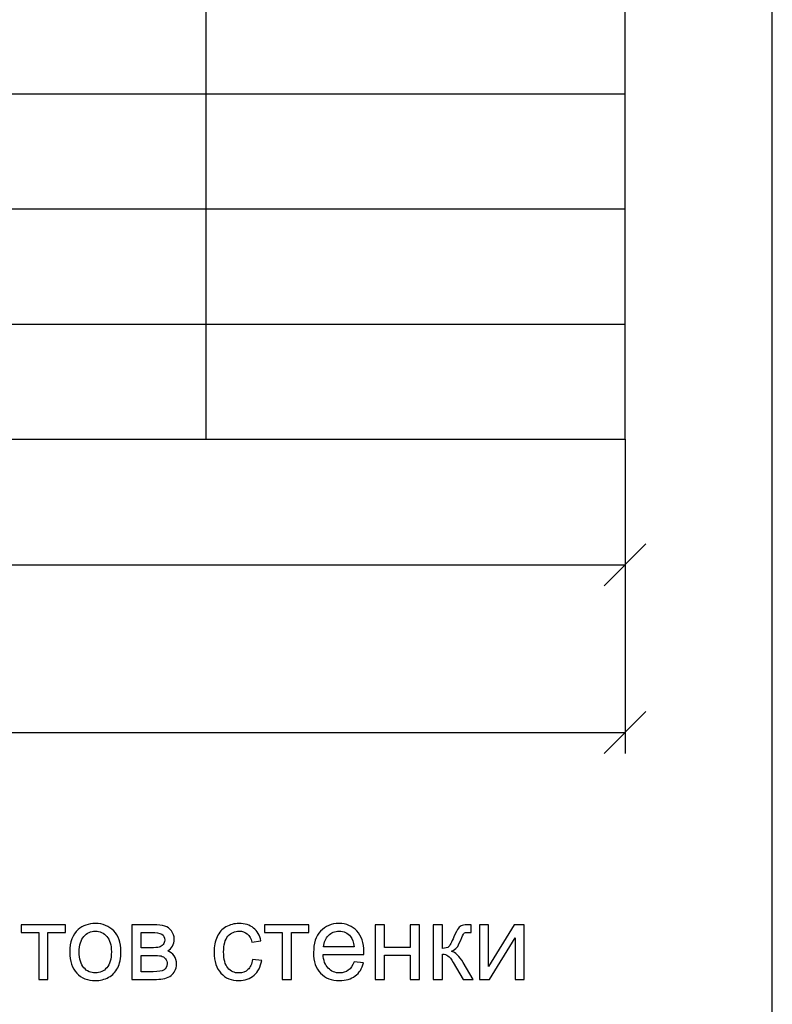
# Model space of a CAD drawing. Units: millimetres. Extents: x -190 to 203, y -142 to 141.
# Drawn here: x 170 to 203, y 55 to 98 of the extents above; entities that cross this region are included whole.
import ezdxf

# ---------------------------------------------------------------- set-up
doc = ezdxf.new("R2010")
doc.units = ezdxf.units.MM
doc.header["$MEASUREMENT"] = 0
doc.layers.add('ÐÙ¯Ú 1', color=7, linetype='Continuous')

msp = doc.modelspace()

# ---------------------------------------------------------------- linework, layer by layer
at = {"layer": 'ÐÙ¯Ú 1'}
for points in [[(-190, -141.5), (203, -141.5), (203, 141), (-190, 141), (-190, -141.5)], [(-190, -141.5), (203, -141.5), (203, 141), (-190, 141), (-190, -141.5)], [(-168.2196, 79.8528), (196.588, 79.8528), (196.588, 114.9654), (-168.2196, 114.9654), (-168.2196, 79.8528)]]:
    msp.add_lwpolyline(points, close=True, dxfattribs=at)
for points in [[(178.3474, 79.8527), (178.3474, 79.8527), (178.3474, 114.9654), (178.3474, 114.9654)], [(-168.2196, 94.901), (-168.2196, 94.901), (196.588, 94.901), (196.588, 94.901)], [(-168.2196, 89.8849), (-168.2196, 89.8849), (196.588, 89.8849), (196.588, 89.8849)], [(-168.2196, 84.8688), (-168.2196, 84.8688), (196.588, 84.8688), (196.588, 84.8688)], [(196.588, 79.8527), (196.588, 79.8527), (196.588, 66.1724), (196.588, 66.1724)], [(197.5, 75.2926), (197.5, 75.2926), (195.676, 73.4686), (195.676, 73.4686)], [(-168.2196, 74.3806), (-168.2196, 74.3806), (196.588, 74.3806), (196.588, 74.3806)], [(197.5, 67.9964), (197.5, 67.9964), (195.676, 66.1724), (195.676, 66.1724)], [(-168.2196, 67.0844), (-168.2196, 67.0844), (196.588, 67.0844), (196.588, 67.0844)]]:
    msp.add_open_spline(points, degree=3, dxfattribs=at)
for points, knots in [([(172.4121, 57.5237), (172.4121, 57.9637), (172.5344, 58.2899), (172.7796, 58.5016), (172.7796, 58.5016), (172.9836, 58.6773), (173.2327, 58.7659), (173.5268, 58.7659), (173.5268, 58.7659), (173.8538, 58.7659), (174.1212, 58.6589), (174.3282, 58.4443), (174.3282, 58.4443), (174.536, 58.2303), (174.6391, 57.9347), (174.6391, 57.5573), (174.6391, 57.5573), (174.6391, 57.2509), (174.5933, 57.0103), (174.5016, 56.8353), (174.5016, 56.8353), (174.4099, 56.6596), (174.2763, 56.5236), (174.1013, 56.4266), (174.1013, 56.4266), (173.9256, 56.3296), (173.7346, 56.2814), (173.5268, 56.2814), (173.5268, 56.2814), (173.1945, 56.2814), (172.9255, 56.3876), (172.72, 56.6015), (172.72, 56.6015), (172.5145, 56.8147), (172.4121, 57.1218), (172.4121, 57.5237)], [0, 0, 0, 0, 0.1111111, 0.1111111, 0.1111111, 0.1111111, 0.2222222, 0.2222222, 0.2222222, 0.2222222, 0.3333333, 0.3333333, 0.3333333, 0.3333333, 0.4444444, 0.4444444, 0.4444444, 0.4444444, 0.5555556, 0.5555556, 0.5555556, 0.5555556, 0.6666667, 0.6666667, 0.6666667, 0.6666667, 0.7777778, 0.7777778, 0.7777778, 0.7777778, 0.8888889, 0.8888889, 0.8888889, 0.8888889, 1, 1, 1, 1]), ([(180.3721, 57.2058), (180.3721, 57.2058), (180.7679, 57.1539), (180.7679, 57.1539), (180.7679, 57.1539), (180.7251, 56.8811), (180.6143, 56.6672), (180.4355, 56.5129), (180.4355, 56.5129), (180.2575, 56.3586), (180.0383, 56.2814), (179.7785, 56.2814), (179.7785, 56.2814), (179.4538, 56.2814), (179.1918, 56.3876), (178.9947, 56.6), (178.9947, 56.6), (178.7968, 56.8124), (178.6975, 57.1172), (178.6975, 57.5145), (178.6975, 57.5145), (178.6975, 57.7712), (178.7403, 57.9958), (178.8251, 58.1883), (178.8251, 58.1883), (178.9106, 58.3808), (179.0397, 58.5252), (179.2139, 58.6215), (179.2139, 58.6215), (179.3873, 58.7178), (179.5768, 58.7659), (179.7808, 58.7659), (179.7808, 58.7659), (180.039, 58.7659), (180.2507, 58.7002), (180.4141, 58.5696), (180.4141, 58.5696), (180.5784, 58.4389), (180.6838, 58.254), (180.7304, 58.0134), (180.7304, 58.0134), (180.7304, 58.0134), (180.3385, 57.953), (180.3385, 57.953), (180.3385, 57.953), (180.3011, 58.1127), (180.2354, 58.2326), (180.1406, 58.3136), (180.1406, 58.3136), (180.0459, 58.3938), (179.9313, 58.4343), (179.7968, 58.4343), (179.7968, 58.4343), (179.5936, 58.4343), (179.4286, 58.3617), (179.3018, 58.2158), (179.3018, 58.2158), (179.175, 58.0707), (179.1116, 57.8407), (179.1116, 57.526), (179.1116, 57.526), (179.1116, 57.2066), (179.1727, 56.9744), (179.2957, 56.8292), (179.2957, 56.8292), (179.4179, 56.6848), (179.5776, 56.6122), (179.7747, 56.6122), (179.7747, 56.6122), (179.9328, 56.6122), (180.0642, 56.6611), (180.1704, 56.7581), (180.1704, 56.7581), (180.2766, 56.8552), (180.3439, 57.0041), (180.3721, 57.2058)], [0, 0, 0, 0, 0.0526316, 0.0526316, 0.0526316, 0.0526316, 0.1052632, 0.1052632, 0.1052632, 0.1052632, 0.1578947, 0.1578947, 0.1578947, 0.1578947, 0.2105263, 0.2105263, 0.2105263, 0.2105263, 0.2631579, 0.2631579, 0.2631579, 0.2631579, 0.3157895, 0.3157895, 0.3157895, 0.3157895, 0.3684211, 0.3684211, 0.3684211, 0.3684211, 0.4210526, 0.4210526, 0.4210526, 0.4210526, 0.4736842, 0.4736842, 0.4736842, 0.4736842, 0.5263158, 0.5263158, 0.5263158, 0.5263158, 0.5789474, 0.5789474, 0.5789474, 0.5789474, 0.6315789, 0.6315789, 0.6315789, 0.6315789, 0.6842105, 0.6842105, 0.6842105, 0.6842105, 0.7368421, 0.7368421, 0.7368421, 0.7368421, 0.7894737, 0.7894737, 0.7894737, 0.7894737, 0.8421053, 0.8421053, 0.8421053, 0.8421053, 0.8947368, 0.8947368, 0.8947368, 0.8947368, 0.9473684, 0.9473684, 0.9473684, 0.9473684, 1, 1, 1, 1]), ([(184.788, 57.1004), (184.788, 57.1004), (185.2043, 57.0492), (185.2043, 57.0492), (185.2043, 57.0492), (185.1386, 56.8055), (185.0172, 56.6168), (184.8399, 56.4823), (184.8399, 56.4823), (184.6619, 56.3487), (184.435, 56.2814), (184.1592, 56.2814), (184.1592, 56.2814), (183.8116, 56.2814), (183.5358, 56.3884), (183.3326, 56.6023), (183.3326, 56.6023), (183.1286, 56.8162), (183.027, 57.1165), (183.027, 57.503), (183.027, 57.503), (183.027, 57.9034), (183.1301, 58.2135), (183.3356, 58.4343), (183.3356, 58.4343), (183.5419, 58.6551), (183.8085, 58.7659), (184.137, 58.7659), (184.137, 58.7659), (184.4549, 58.7659), (184.7146, 58.6574), (184.9155, 58.4412), (184.9155, 58.4412), (185.1172, 58.225), (185.2181, 57.9202), (185.2181, 57.5282), (185.2181, 57.5282), (185.2181, 57.5038), (185.2173, 57.4679), (185.2158, 57.4205), (185.2158, 57.4205), (185.2158, 57.4205), (183.4433, 57.4205), (183.4433, 57.4205), (183.4433, 57.4205), (183.4579, 57.1592), (183.532, 56.9591), (183.6649, 56.8208), (183.6649, 56.8208), (183.7978, 56.6817), (183.9629, 56.6122), (184.1615, 56.6122), (184.1615, 56.6122), (184.3089, 56.6122), (184.435, 56.6512), (184.5397, 56.7291), (184.5397, 56.7291), (184.6443, 56.8063), (184.7268, 56.93), (184.788, 57.1004)], [0, 0, 0, 0, 0.0666667, 0.0666667, 0.0666667, 0.0666667, 0.1333333, 0.1333333, 0.1333333, 0.1333333, 0.2, 0.2, 0.2, 0.2, 0.2666667, 0.2666667, 0.2666667, 0.2666667, 0.3333333, 0.3333333, 0.3333333, 0.3333333, 0.4, 0.4, 0.4, 0.4, 0.4666667, 0.4666667, 0.4666667, 0.4666667, 0.5333333, 0.5333333, 0.5333333, 0.5333333, 0.6, 0.6, 0.6, 0.6, 0.6666667, 0.6666667, 0.6666667, 0.6666667, 0.7333333, 0.7333333, 0.7333333, 0.7333333, 0.8, 0.8, 0.8, 0.8, 0.8666667, 0.8666667, 0.8666667, 0.8666667, 0.9333333, 0.9333333, 0.9333333, 0.9333333, 1, 1, 1, 1]), ([(170.2967, 58.7117), (170.2967, 58.7117), (172.2288, 58.7117), (172.2288, 58.7117), (172.2288, 58.7117), (172.2288, 58.7117), (172.2288, 58.3786), (172.2288, 58.3786), (172.2288, 58.3786), (172.2288, 58.3786), (171.4633, 58.3786), (171.4633, 58.3786), (171.4633, 58.3786), (171.4633, 58.3786), (171.4633, 56.3349), (171.4633, 56.3349), (171.4633, 56.3349), (171.4633, 56.3349), (171.0622, 56.3349), (171.0622, 56.3349), (171.0622, 56.3349), (171.0622, 56.3349), (171.0622, 58.3786), (171.0622, 58.3786), (171.0622, 58.3786), (171.0622, 58.3786), (170.2967, 58.3786), (170.2967, 58.3786), (170.2967, 58.3786), (170.2967, 58.3786), (170.2967, 58.7117), (170.2967, 58.7117)], [0, 0, 0, 0, 0.125, 0.125, 0.125, 0.125, 0.25, 0.25, 0.25, 0.25, 0.375, 0.375, 0.375, 0.375, 0.5, 0.5, 0.5, 0.5, 0.625, 0.625, 0.625, 0.625, 0.75, 0.75, 0.75, 0.75, 0.875, 0.875, 0.875, 0.875, 1, 1, 1, 1]), ([(172.8262, 57.5237), (172.8262, 57.2188), (172.8927, 56.9912), (173.0256, 56.8399), (173.0256, 56.8399), (173.1585, 56.6879), (173.3259, 56.6122), (173.5268, 56.6122), (173.5268, 56.6122), (173.7269, 56.6122), (173.8935, 56.6886), (174.0264, 56.8407), (174.0264, 56.8407), (174.1586, 56.9927), (174.2251, 57.2249), (174.2251, 57.5366), (174.2251, 57.5366), (174.2251, 57.8308), (174.1586, 58.0539), (174.0249, 58.2051), (174.0249, 58.2051), (173.8912, 58.3564), (173.7254, 58.432), (173.5268, 58.432), (173.5268, 58.432), (173.3259, 58.432), (173.1585, 58.3564), (173.0256, 58.2059), (173.0256, 58.2059), (172.8927, 58.0554), (172.8262, 57.8277), (172.8262, 57.5237)], [0, 0, 0, 0, 0.125, 0.125, 0.125, 0.125, 0.25, 0.25, 0.25, 0.25, 0.375, 0.375, 0.375, 0.375, 0.5, 0.5, 0.5, 0.5, 0.625, 0.625, 0.625, 0.625, 0.75, 0.75, 0.75, 0.75, 0.875, 0.875, 0.875, 0.875, 1, 1, 1, 1]), ([(175.1136, 58.7117), (175.1136, 58.7117), (176.0426, 58.7117), (176.0426, 58.7117), (176.0426, 58.7117), (176.271, 58.7117), (176.4406, 58.6926), (176.5521, 58.6551), (176.5521, 58.6551), (176.6629, 58.6169), (176.7584, 58.5474), (176.8386, 58.4458), (176.8386, 58.4458), (176.9181, 58.3442), (176.9586, 58.2227), (176.9586, 58.0806), (176.9586, 58.0806), (176.9586, 57.9675), (176.9349, 57.8682), (176.8875, 57.7842), (176.8875, 57.7842), (176.8409, 57.7001), (176.7699, 57.6291), (176.6759, 57.5726), (176.6759, 57.5726), (176.7882, 57.5351), (176.8807, 57.4656), (176.9548, 57.3632), (176.9548, 57.3632), (177.0289, 57.2608), (177.0655, 57.1401), (177.0655, 56.9996), (177.0655, 56.9996), (177.051, 56.7742), (176.97, 56.6069), (176.8241, 56.4984), (176.8241, 56.4984), (176.6774, 56.3891), (176.4651, 56.3349), (176.1862, 56.3349), (176.1862, 56.3349), (176.1862, 56.3349), (175.1136, 56.3349), (175.1136, 56.3349), (175.1136, 56.3349), (175.1136, 56.3349), (175.1136, 58.7117), (175.1136, 58.7117)], [0, 0, 0, 0, 0.0833333, 0.0833333, 0.0833333, 0.0833333, 0.1666667, 0.1666667, 0.1666667, 0.1666667, 0.25, 0.25, 0.25, 0.25, 0.3333333, 0.3333333, 0.3333333, 0.3333333, 0.4166667, 0.4166667, 0.4166667, 0.4166667, 0.5, 0.5, 0.5, 0.5, 0.5833333, 0.5833333, 0.5833333, 0.5833333, 0.6666667, 0.6666667, 0.6666667, 0.6666667, 0.75, 0.75, 0.75, 0.75, 0.8333333, 0.8333333, 0.8333333, 0.8333333, 0.9166667, 0.9166667, 0.9166667, 0.9166667, 1, 1, 1, 1]), ([(175.5169, 57.7116), (175.5169, 57.7116), (175.9463, 57.7116), (175.9463, 57.7116), (175.9463, 57.7116), (176.1182, 57.7116), (176.2359, 57.72), (176.3, 57.7383), (176.3, 57.7383), (176.3642, 57.7559), (176.4215, 57.7926), (176.4727, 57.8468), (176.4727, 57.8468), (176.5231, 57.9011), (176.5483, 57.9668), (176.5483, 58.0424), (176.5483, 58.0424), (176.5483, 58.1677), (176.504, 58.2556), (176.4154, 58.3044), (176.4154, 58.3044), (176.3268, 58.3541), (176.1747, 58.3786), (175.9601, 58.3786), (175.9601, 58.3786), (175.9601, 58.3786), (175.5169, 58.3786), (175.5169, 58.3786), (175.5169, 58.3786), (175.5169, 58.3786), (175.5169, 57.7116), (175.5169, 57.7116)], [0, 0, 0, 0, 0.125, 0.125, 0.125, 0.125, 0.25, 0.25, 0.25, 0.25, 0.375, 0.375, 0.375, 0.375, 0.5, 0.5, 0.5, 0.5, 0.625, 0.625, 0.625, 0.625, 0.75, 0.75, 0.75, 0.75, 0.875, 0.875, 0.875, 0.875, 1, 1, 1, 1]), ([(180.8955, 58.7117), (180.8955, 58.7117), (182.8276, 58.7117), (182.8276, 58.7117), (182.8276, 58.7117), (182.8276, 58.7117), (182.8276, 58.3786), (182.8276, 58.3786), (182.8276, 58.3786), (182.8276, 58.3786), (182.0621, 58.3786), (182.0621, 58.3786), (182.0621, 58.3786), (182.0621, 58.3786), (182.0621, 56.3349), (182.0621, 56.3349), (182.0621, 56.3349), (182.0621, 56.3349), (181.661, 56.3349), (181.661, 56.3349), (181.661, 56.3349), (181.661, 56.3349), (181.661, 58.3786), (181.661, 58.3786), (181.661, 58.3786), (181.661, 58.3786), (180.8955, 58.3786), (180.8955, 58.3786), (180.8955, 58.3786), (180.8955, 58.3786), (180.8955, 58.7117), (180.8955, 58.7117)], [0, 0, 0, 0, 0.125, 0.125, 0.125, 0.125, 0.25, 0.25, 0.25, 0.25, 0.375, 0.375, 0.375, 0.375, 0.5, 0.5, 0.5, 0.5, 0.625, 0.625, 0.625, 0.625, 0.75, 0.75, 0.75, 0.75, 0.875, 0.875, 0.875, 0.875, 1, 1, 1, 1]), ([(183.4655, 57.7521), (183.4655, 57.7521), (184.7925, 57.7521), (184.7925, 57.7521), (184.7925, 57.7521), (184.775, 57.9515), (184.7238, 58.102), (184.6405, 58.2013), (184.6405, 58.2013), (184.5122, 58.3564), (184.3456, 58.4343), (184.1416, 58.4343), (184.1416, 58.4343), (183.9567, 58.4343), (183.8009, 58.3724), (183.6748, 58.2487), (183.6748, 58.2487), (183.5488, 58.1249), (183.4793, 57.9591), (183.4655, 57.7521)], [0, 0, 0, 0, 0.2, 0.2, 0.2, 0.2, 0.4, 0.4, 0.4, 0.4, 0.6, 0.6, 0.6, 0.6, 0.8, 0.8, 0.8, 0.8, 1, 1, 1, 1]), ([(185.7124, 58.7117), (185.7124, 58.7117), (186.1157, 58.7117), (186.1157, 58.7117), (186.1157, 58.7117), (186.1157, 58.7117), (186.1157, 57.7223), (186.1157, 57.7223), (186.1157, 57.7223), (186.1157, 57.7223), (187.2327, 57.7223), (187.2327, 57.7223), (187.2327, 57.7223), (187.2327, 57.7223), (187.2327, 58.7117), (187.2327, 58.7117), (187.2327, 58.7117), (187.2327, 58.7117), (187.6353, 58.7117), (187.6353, 58.7117), (187.6353, 58.7117), (187.6353, 58.7117), (187.6353, 56.3349), (187.6353, 56.3349), (187.6353, 56.3349), (187.6353, 56.3349), (187.2327, 56.3349), (187.2327, 56.3349), (187.2327, 56.3349), (187.2327, 56.3349), (187.2327, 57.3892), (187.2327, 57.3892), (187.2327, 57.3892), (187.2327, 57.3892), (186.1157, 57.3892), (186.1157, 57.3892), (186.1157, 57.3892), (186.1157, 57.3892), (186.1157, 56.3349), (186.1157, 56.3349), (186.1157, 56.3349), (186.1157, 56.3349), (185.7124, 56.3349), (185.7124, 56.3349), (185.7124, 56.3349), (185.7124, 56.3349), (185.7124, 58.7117), (185.7124, 58.7117)], [0, 0, 0, 0, 0.0833333, 0.0833333, 0.0833333, 0.0833333, 0.1666667, 0.1666667, 0.1666667, 0.1666667, 0.25, 0.25, 0.25, 0.25, 0.3333333, 0.3333333, 0.3333333, 0.3333333, 0.4166667, 0.4166667, 0.4166667, 0.4166667, 0.5, 0.5, 0.5, 0.5, 0.5833333, 0.5833333, 0.5833333, 0.5833333, 0.6666667, 0.6666667, 0.6666667, 0.6666667, 0.75, 0.75, 0.75, 0.75, 0.8333333, 0.8333333, 0.8333333, 0.8333333, 0.9166667, 0.9166667, 0.9166667, 0.9166667, 1, 1, 1, 1]), ([(188.2396, 58.7117), (188.2396, 58.7117), (188.6423, 58.7117), (188.6423, 58.7117), (188.6423, 58.7117), (188.6423, 58.7117), (188.6423, 57.6849), (188.6423, 57.6849), (188.6423, 57.6849), (188.7706, 57.6849), (188.8608, 57.7093), (188.912, 57.7582), (188.912, 57.7582), (188.9631, 57.8079), (189.0388, 57.9507), (189.1389, 58.1883), (189.1389, 58.1883), (189.2183, 58.3763), (189.2825, 58.5), (189.3314, 58.5596), (189.3314, 58.5596), (189.381, 58.6192), (189.4376, 58.6597), (189.5017, 58.6803), (189.5017, 58.6803), (189.5659, 58.7017), (189.6691, 58.7117), (189.8104, 58.7117), (189.8104, 58.7117), (189.8104, 58.7117), (189.8914, 58.7117), (189.8914, 58.7117), (189.8914, 58.7117), (189.8914, 58.7117), (189.8914, 58.3786), (189.8914, 58.3786), (189.8914, 58.3786), (189.8914, 58.3786), (189.7791, 58.3808), (189.7791, 58.3808), (189.7791, 58.3808), (189.6736, 58.3808), (189.6056, 58.3648), (189.5759, 58.3335), (189.5759, 58.3335), (189.5445, 58.3006), (189.4964, 58.2028), (189.4322, 58.0401), (189.4322, 58.0401), (189.3711, 57.885), (189.3153, 57.7781), (189.2641, 57.7185), (189.2641, 57.7185), (189.2137, 57.6581), (189.135, 57.6039), (189.0296, 57.555), (189.0296, 57.555), (189.2023, 57.5084), (189.3726, 57.3472), (189.5399, 57.0714), (189.5399, 57.0714), (189.5399, 57.0714), (189.9808, 56.3349), (189.9808, 56.3349), (189.9808, 56.3349), (189.9808, 56.3349), (189.5377, 56.3349), (189.5377, 56.3349), (189.5377, 56.3349), (189.5377, 56.3349), (189.1075, 57.0714), (189.1075, 57.0714), (189.1075, 57.0714), (189.0197, 57.2188), (188.9425, 57.3166), (188.8776, 57.3632), (188.8776, 57.3632), (188.8119, 57.4106), (188.7332, 57.4335), (188.6423, 57.4335), (188.6423, 57.4335), (188.6423, 57.4335), (188.6423, 56.3349), (188.6423, 56.3349), (188.6423, 56.3349), (188.6423, 56.3349), (188.2396, 56.3349), (188.2396, 56.3349), (188.2396, 56.3349), (188.2396, 56.3349), (188.2396, 58.7117), (188.2396, 58.7117)], [0, 0, 0, 0, 0.0434783, 0.0434783, 0.0434783, 0.0434783, 0.0869565, 0.0869565, 0.0869565, 0.0869565, 0.1304348, 0.1304348, 0.1304348, 0.1304348, 0.173913, 0.173913, 0.173913, 0.173913, 0.2173913, 0.2173913, 0.2173913, 0.2173913, 0.2608696, 0.2608696, 0.2608696, 0.2608696, 0.3043478, 0.3043478, 0.3043478, 0.3043478, 0.3478261, 0.3478261, 0.3478261, 0.3478261, 0.3913043, 0.3913043, 0.3913043, 0.3913043, 0.4347826, 0.4347826, 0.4347826, 0.4347826, 0.4782609, 0.4782609, 0.4782609, 0.4782609, 0.5217391, 0.5217391, 0.5217391, 0.5217391, 0.5652174, 0.5652174, 0.5652174, 0.5652174, 0.6086957, 0.6086957, 0.6086957, 0.6086957, 0.6521739, 0.6521739, 0.6521739, 0.6521739, 0.6956522, 0.6956522, 0.6956522, 0.6956522, 0.7391304, 0.7391304, 0.7391304, 0.7391304, 0.7826087, 0.7826087, 0.7826087, 0.7826087, 0.826087, 0.826087, 0.826087, 0.826087, 0.8695652, 0.8695652, 0.8695652, 0.8695652, 0.9130435, 0.9130435, 0.9130435, 0.9130435, 0.9565217, 0.9565217, 0.9565217, 0.9565217, 1, 1, 1, 1]), ([(190.2474, 58.7117), (190.2474, 58.7117), (190.6501, 58.7117), (190.6501, 58.7117), (190.6501, 58.7117), (190.6501, 58.7117), (190.6501, 56.8987), (190.6501, 56.8987), (190.6501, 56.8987), (190.6501, 56.8987), (191.767, 58.7117), (191.767, 58.7117), (191.767, 58.7117), (191.767, 58.7117), (192.2009, 58.7117), (192.2009, 58.7117), (192.2009, 58.7117), (192.2009, 58.7117), (192.2009, 56.3349), (192.2009, 56.3349), (192.2009, 56.3349), (192.2009, 56.3349), (191.7983, 56.3349), (191.7983, 56.3349), (191.7983, 56.3349), (191.7983, 56.3349), (191.7983, 58.1364), (191.7983, 58.1364), (191.7983, 58.1364), (191.7983, 58.1364), (190.6814, 56.3349), (190.6814, 56.3349), (190.6814, 56.3349), (190.6814, 56.3349), (190.2474, 56.3349), (190.2474, 56.3349), (190.2474, 56.3349), (190.2474, 56.3349), (190.2474, 58.7117), (190.2474, 58.7117)], [0, 0, 0, 0, 0.1, 0.1, 0.1, 0.1, 0.2, 0.2, 0.2, 0.2, 0.3, 0.3, 0.3, 0.3, 0.4, 0.4, 0.4, 0.4, 0.5, 0.5, 0.5, 0.5, 0.6, 0.6, 0.6, 0.6, 0.7, 0.7, 0.7, 0.7, 0.8, 0.8, 0.8, 0.8, 0.9, 0.9, 0.9, 0.9, 1, 1, 1, 1]), ([(175.5169, 56.6665), (175.5169, 56.6665), (176.0472, 56.6665), (176.0472, 56.6665), (176.0472, 56.6665), (176.2756, 56.6665), (176.4322, 56.6924), (176.517, 56.7459), (176.517, 56.7459), (176.6026, 56.7986), (176.6469, 56.8903), (176.6515, 57.0194), (176.6515, 57.0194), (176.6515, 57.0958), (176.627, 57.1661), (176.5774, 57.2311), (176.5774, 57.2311), (176.5285, 57.296), (176.4643, 57.3372), (176.3856, 57.3541), (176.3856, 57.3541), (176.3061, 57.3716), (176.1793, 57.38), (176.0044, 57.38), (176.0044, 57.38), (176.0044, 57.38), (175.5169, 57.38), (175.5169, 57.38), (175.5169, 57.38), (175.5169, 57.38), (175.5169, 56.6665), (175.5169, 56.6665)], [0, 0, 0, 0, 0.125, 0.125, 0.125, 0.125, 0.25, 0.25, 0.25, 0.25, 0.375, 0.375, 0.375, 0.375, 0.5, 0.5, 0.5, 0.5, 0.625, 0.625, 0.625, 0.625, 0.75, 0.75, 0.75, 0.75, 0.875, 0.875, 0.875, 0.875, 1, 1, 1, 1])]:
    msp.add_open_spline(points, degree=3, knots=knots, dxfattribs=at)

doc.saveas('drawing.dxf')
